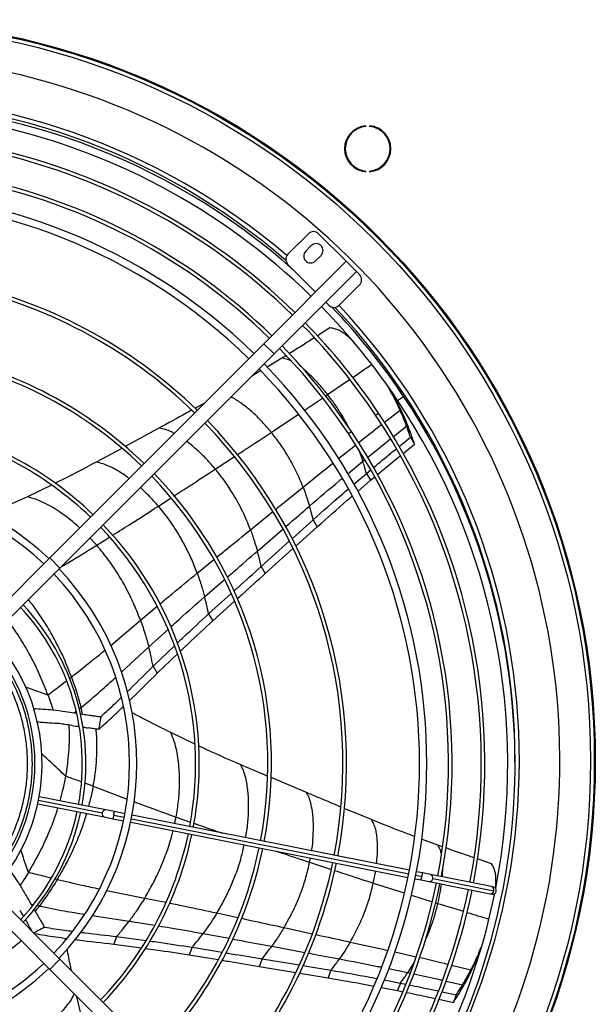
# Model space of a CAD drawing. Units: millimetres. Extents: x 5 to 414, y 3 to 291.
# Drawn here: x 89 to 105, y 234 to 261 of the extents above; entities that cross this region are included whole.
import ezdxf

# ---------------------------------------------------------------- set-up
doc = ezdxf.new("R2010")
doc.units = ezdxf.units.MM

msp = doc.modelspace()

# ---------------------------------------------------------------- linework, layer by layer
at = {"color": 7, "linetype": 'Continuous', "lineweight": 25}
for p, q in [((98.892, 258.35), (98.892, 258.37)), ((98.998, 258.37), (98.998, 258.35)), ((98.892, 257.095), (98.892, 257.115)), ((98.998, 257.115), (98.998, 257.095)), ((96.739, 254.816), (97.305, 255.381)), ((97.587, 255.381), (98.351, 254.618)), ((97.385, 255.052), (97.23, 254.896)), ((97.498, 254.627), (97.654, 254.783)), ((98.351, 254.618), (96.073, 252.339)), ((97.503, 253.769), (96.739, 254.533)), ((98.351, 254.618), (98.634, 254.335)), ((98.634, 254.335), (96.356, 252.056)), ((98.634, 254.335), (98.719, 254.25)), ((98.719, 253.967), (98.153, 253.401)), ((97.87, 253.401), (97.785, 253.486)), ((97.901, 252.778), (97.552, 252.555)), ((96.073, 252.339), (90.149, 246.416)), ((96.073, 252.339), (96.356, 252.056)), ((96.356, 252.056), (90.432, 246.133)), ((96.688, 252.009), (96.57, 251.936)), ((96.57, 251.936), (96.16, 251.691)), ((95.983, 251.585), (95.738, 251.439)), ((99.575, 251.042), (99.558, 251.07)), ((94.429, 250.695), (94.164, 250.548)), ((99.844, 250.495), (99.956, 250.308)), ((93.172, 250.005), (92.235, 249.494)), ((100.018, 250.061), (100.131, 249.872)), ((99.814, 249.496), (100.126, 249.751)), ((99.923, 249.302), (100.241, 249.561)), ((100.126, 249.751), (100.241, 249.561)), ((92.141, 249.443), (91.436, 249.063)), ((98.559, 248.449), (98.91, 248.749)), ((98.91, 248.749), (99.027, 248.847)), ((98.91, 248.749), (99.024, 248.559)), ((98.67, 248.254), (99.024, 248.559)), ((99.024, 248.559), (99.135, 248.65)), ((90.196, 248.427), (89.532, 248.104)), ((96.851, 246.942), (97.436, 247.467)), ((97.436, 247.467), (97.551, 247.275)), ((96.956, 246.741), (97.551, 247.275)), ((95.999, 246.174), (96.775, 246.875)), ((96.113, 245.982), (96.876, 246.669)), ((90.149, 246.416), (87.409, 243.675)), ((90.149, 246.416), (90.432, 246.133)), ((90.432, 246.133), (87.692, 243.392)), ((95.999, 246.174), (96.113, 245.982)), ((94.544, 244.861), (95.167, 245.425)), ((94.659, 244.668), (95.264, 245.216)), ((94.544, 244.861), (94.659, 244.668)), ((93.009, 243.416), (93.6, 243.98)), ((93.123, 243.222), (93.682, 243.756)), ((93.009, 243.416), (93.123, 243.222)), ((92.204, 242.247), (92.154, 242.273)), ((90.838, 242.122), (90.89, 242.115)), ((91.001, 242.098), (91.061, 242.089)), ((94.165, 241.261), (93.498, 241.579)), ((96.174, 240.374), (95.436, 240.689)), ((90.596, 240.367), (90.596, 240.371)), ((97.255, 239.919), (96.271, 240.333)), ((91.698, 239.441), (89.858, 239.807)), ((89.819, 239.611), (91.659, 239.245)), ((99.052, 239.171), (98.297, 239.483)), ((91.659, 239.245), (91.9, 239.197)), ((91.939, 239.393), (91.698, 239.441)), ((91.9, 239.197), (92.193, 239.138)), ((92.232, 239.335), (91.939, 239.393)), ((100.098, 237.77), (92.428, 239.296)), ((92.389, 239.099), (100.059, 237.574)), ((100.883, 238.467), (100.434, 238.635)), ((101.011, 238.422), (100.883, 238.467)), ((102.371, 237.951), (101.981, 238.085)), ((90.432, 235.313), (87.692, 238.053)), ((90.149, 235.03), (87.409, 237.771)), ((100.458, 237.698), (100.294, 237.731)), ((100.685, 237.653), (100.458, 237.698)), ((102.371, 237.318), (100.685, 237.653)), ((100.746, 237.539), (102.432, 237.204)), ((100.255, 237.535), (100.419, 237.502)), ((100.419, 237.502), (100.646, 237.457)), ((100.646, 237.457), (102.332, 237.122)), ((102.423, 237.307), (102.371, 237.318)), ((102.332, 237.122), (102.384, 237.111)), ((89.636, 236.828), (89.662, 236.783)), ((89.717, 236.69), (89.75, 236.633)), ((92.001, 235.937), (91.921, 235.727)), ((92.001, 235.937), (92.815, 235.827)), ((90.585, 235.845), (90.575, 235.893)), ((91.921, 235.727), (92.684, 235.624)), ((94.088, 235.639), (94.009, 235.429)), ((94.088, 235.639), (94.916, 235.504)), ((94.009, 235.429), (94.811, 235.298)), ((102.058, 235.56), (102.066, 235.582)), ((90.432, 235.313), (90.149, 235.03)), ((96.356, 229.389), (90.432, 235.313)), ((96.022, 235.321), (95.943, 235.111)), ((95.943, 235.111), (96.956, 234.944)), ((96.022, 235.321), (97.055, 235.15)), ((97.154, 235.133), (97.929, 235.003)), ((96.073, 229.107), (90.149, 235.03)), ((97.062, 234.926), (97.851, 234.793)), ((97.929, 235.003), (97.851, 234.793)), ((101.797, 235.009), (101.722, 234.805)), ((99.398, 234.737), (99.85, 234.651)), ((99.85, 234.651), (99.773, 234.442)), ((99.85, 234.651), (99.998, 234.62)), ((101.567, 234.602), (101.49, 234.396)), ((91.039, 233.684), (90.901, 234.278)), ((99.316, 234.529), (99.773, 234.442)), ((99.773, 234.442), (99.917, 234.412)), ((101.002, 234.409), (101.392, 234.324)), ((101.392, 234.324), (101.315, 234.116)), ((100.916, 234.203), (101.315, 234.116))]:
    msp.add_line(p, q, dxfattribs=at)
at = {"color": 8, "linetype": 'Continuous', "lineweight": 25}
for p, q in [((97.834, 250.93), (98.444, 251.347)), ((97.777, 250.891), (97.834, 250.93)), ((97.2, 250.501), (97.694, 250.835)), ((99.772, 250.768), (99.939, 250.879)), ((96.279, 249.886), (97.029, 250.386)), ((99.163, 250.361), (99.246, 250.416)), ((99.844, 250.495), (99.407, 250.157)), ((98.409, 249.857), (98.493, 249.913)), ((99.655, 249.771), (100.018, 250.061)), ((98.138, 249.16), (98.611, 249.536)), ((94.729, 248.87), (95.26, 249.217)), ((98.394, 248.742), (98.807, 249.086)), ((98.807, 249.086), (98.864, 249.132)), ((93.155, 247.845), (93.505, 248.073)), ((95.703, 247.189), (96.322, 247.693)), ((95.894, 246.6), (96.598, 247.21)), ((91.451, 246.763), (91.263, 246.964)), ((91.451, 246.763), (91.804, 246.985)), ((94.229, 245.991), (94.689, 246.365)), ((94.435, 245.336), (94.985, 245.814)), ((92.66, 244.688), (93.121, 245.073)), ((91.838, 243.993), (92.66, 244.688)), ((92.89, 243.951), (93.422, 244.434)), ((92.138, 243.254), (92.89, 243.951)), ((90.697, 243.078), (90.751, 243.12)), ((91.016, 242.271), (90.968, 242.231)), ((90.879, 242.157), (90.838, 242.122)), ((91.356, 240.095), (91.123, 240.181)), ((91.356, 240.095), (92.293, 239.742)), ((89.839, 239.708), (91.603, 239.358)), ((91.925, 239.294), (92.213, 239.236)), ((92.409, 239.197), (100.079, 237.672)), ((93.605, 239.061), (93.646, 239.243)), ((93.646, 239.243), (94.041, 239.105)), ((97.338, 237.994), (97.358, 238.111)), ((97.338, 237.994), (97.939, 237.796)), ((100.275, 237.633), (100.444, 237.599)), ((90.301, 237.533), (90.362, 237.518)), ((99.099, 237.416), (99.957, 237.142)), ((91.72, 237.213), (92.779, 237.003)), ((92.779, 237.003), (93.364, 236.884)), ((100.153, 237.08), (100.727, 236.9)), ((89.69, 236.817), (89.636, 236.828)), ((89.863, 236.782), (89.799, 236.795)), ((100.824, 236.87), (100.885, 236.851)), ((100.885, 236.851), (101.591, 236.635)), ((91.325, 236.518), (92.346, 236.364)), ((94.775, 236.589), (95.357, 236.463)), ((92.346, 236.364), (93.053, 236.25)), ((96.631, 236.185), (97.413, 236.014)), ((94.392, 236.02), (95.111, 235.888)), ((96.29, 235.668), (97.204, 235.498)), ((99.692, 235.51), (100.281, 235.374)), ((101.797, 235.009), (101.263, 235.139)), ((99.522, 235.05), (100.05, 234.941)), ((100.05, 234.941), (100.118, 234.926)), ((101.111, 234.706), (101.567, 234.602))]:
    msp.add_line(p, q, dxfattribs=at)
at = {"color": 7, "linetype": 'Continuous', "lineweight": 25}
for radius in [20.5, 20.473, 20.369]:
    msp.add_circle((84.739, 240.803), radius, dxfattribs=at)
for centre, radius, start, end in [((84.739, 240.803), 19.52, 318.9129, 180), ((84.739, 240.803), 18.28, 49.2034, 133.6689), ((84.739, 240.723), 18.28, 48.2743, 133.6922), ((84.739, 240.723), 18.08, 45.6338, 78.5232), ((98.945, 257.733), 0.64, 94.7802, 265.2198), ((98.945, 257.733), 0.62, 94.9342, 265.0658), ((98.945, 257.733), 0.64, 274.7802, 85.2198), ((98.945, 257.733), 0.62, 274.9342, 85.0658), ((84.739, 240.723), 17.347, 45.6606, 78.4197), ((84.739, 240.723), 17.447, 45.6568, 78.4216), ((84.739, 240.723), 16.541, 45.6928, 78.4036), ((84.739, 240.723), 16.441, 45.697, 78.4015), ((84.739, 240.723), 15.84, 45.7235, 134.2765), ((84.739, 240.723), 15.64, 45.7327, 134.2673), ((97.446, 255.24), 0.2, 45, 135), ((97.519, 254.917), 0.19, 315, 135), ((96.88, 254.674), 0.2, 135, 225), ((97.364, 254.762), 0.19, 135, 315), ((98.577, 254.108), 0.2, 315, 45), ((84.739, 240.723), 13.522, 45.8475, 78.3263), ((84.739, 240.723), 13.622, 45.8413, 78.3294), ((84.739, 240.723), 18.08, 33.75, 44.3662), ((98.012, 253.543), 0.2, 225, 315), ((84.739, 240.723), 18.28, 33.75, 43.6923), ((84.739, 240.803), 18.28, 359.8746, 43.321), ((84.739, 240.723), 17.347, 33.75, 44.3394), ((84.739, 240.723), 17.447, 33.75, 44.3432), ((84.739, 240.723), 16.541, 33.75, 44.3072), ((84.739, 240.723), 11.545, 45.9927, 78.2537), ((84.739, 240.723), 16.441, 33.75, 44.303), ((84.739, 240.723), 11.445, 46.0013, 78.2494), ((84.739, 240.723), 15.84, 315.7235, 44.2765), ((84.739, 240.723), 15.64, 315.7327, 44.2673), ((84.739, 240.723), 18.28, 318.2776, 33.75), ((84.739, 240.723), 18.08, 348.9768, 33.75), ((84.739, 240.723), 17.347, 349.0803, 33.75), ((84.739, 240.723), 17.447, 349.0784, 33.75), ((84.739, 240.723), 13.522, 349.1737, 44.1525), ((84.739, 240.723), 13.622, 349.1706, 44.1587), ((84.739, 240.723), 9.447, 46.2131, 78.1435), ((84.739, 240.723), 9.547, 46.2003, 78.1499), ((84.739, 240.723), 16.441, 349.0985, 33.75), ((84.739, 240.723), 16.541, 349.0964, 33.75), ((84.739, 240.723), 11.545, 349.2463, 44.0073), ((84.739, 240.723), 7.82, 46.4655, 133.5345), ((84.739, 240.723), 11.445, 349.2506, 43.9987), ((84.739, 240.723), 7.62, 46.504, 133.496), ((84.739, 240.723), 9.447, 349.3565, 43.7869), ((84.739, 240.723), 9.547, 349.3501, 43.7997), ((84.739, 240.723), 7.82, 316.4655, 43.5345), ((84.739, 240.723), 7.62, 316.504, 43.496), ((84.739, 240.723), 6.312, 349.6577, 43.1844), ((84.739, 240.723), 6.412, 349.6435, 43.2127), ((84.739, 240.723), 5, 317.2924, 42.7076), ((84.739, 240.723), 5.2, 348.8247, 42.7958), ((84.739, 240.723), 5.2, 317.2042, 348.8247), ((84.739, 240.723), 6.312, 316.8156, 347.8423), ((84.739, 240.723), 6.412, 316.7873, 347.8565), ((84.739, 240.723), 9.447, 316.2131, 348.1435), ((84.739, 240.723), 9.547, 316.2003, 348.1499), ((84.739, 240.723), 11.445, 316.0013, 348.2494), ((84.739, 240.723), 11.545, 315.9927, 348.2537), ((84.739, 240.723), 13.522, 315.8475, 348.3263), ((84.739, 240.723), 13.622, 315.8413, 348.3294), ((84.739, 240.723), 16.441, 315.697, 348.4015), ((84.739, 240.723), 16.541, 315.6928, 348.4036), ((102.403, 237.209), 0.1, 348.75, 78.75), ((84.739, 240.723), 17.347, 315.6606, 348.4197), ((84.739, 240.723), 17.447, 315.6568, 348.4216), ((84.739, 240.723), 18.08, 315.6338, 348.5232), ((102.403, 237.209), 0.1, 258.75, 348.75), ((84.739, 240.723), 7.62, 258.75, 313.496), ((84.739, 240.723), 7.82, 258.75, 313.5345)]:
    msp.add_arc(centre, radius, start, end, dxfattribs=at)
at = {"color": 8, "linetype": 'Continuous', "lineweight": 25}
for centre, radius, start, end in [((84.739, 240.803), 18.4, 49.4185, 133.5568), ((84.739, 240.803), 18.4, 319.2029, 43.2044), ((91.69, 239.33), 0.0907, 162.2091, 250.1983), ((91.694, 239.35), 0.0907, 87.3017, 175.2909), ((91.447, 239.363), 0.482, 339.7948, 351.7134), ((91.457, 239.412), 0.482, 345.7866, 357.7052), ((99.966, 237.669), 0.482, 339.7948, 351.7134), ((99.976, 237.718), 0.482, 345.7866, 357.7052), ((100.654, 237.549), 0.0925, 264.7898, 353.7246), ((100.658, 237.565), 0.0925, 343.7754, 72.7102), ((102.343, 237.229), 0.0925, 343.7754, 72.7102), ((102.34, 237.214), 0.0925, 264.7898, 353.7246)]:
    msp.add_arc(centre, radius, start, end, dxfattribs=at)
at = {"color": 7, "linetype": 'Continuous', "lineweight": 25}
for centre, major_axis, ratio, start_param, end_param in [((84.101, 238.929), (0.873, 8.162), 0.797703, 5.264377, 5.265072), ((77.731, 241.503), (13.331, -3.309), 0.757212, 0.372021, 0.389147), ((90.219, 241.911), (2.783, -0.424), 0.018582, 4.912412, 4.987841), ((90.219, 241.911), (2.783, -0.424), 0.018582, 5.026772, 5.081483), ((82.932, 240.106), (6.933, 4.403), 0.79787, 5.265312, 5.266007), ((80.978, 246.688), (-5.727, 12.485), 0.757212, 3.513614, 3.53074), ((89.085, 237.18), (-1.404, 2.44), 0.018582, 1.770821, 1.84625), ((89.085, 237.18), (-1.404, 2.44), 0.018582, 1.88518, 1.939891)]:
    msp.add_ellipse(centre, major_axis=major_axis, ratio=ratio, start_param=start_param, end_param=end_param, dxfattribs=at)
for points, knots in [([(98.531, 252.413), (98.525, 252.419), (98.493, 252.452), (98.429, 252.507), (98.341, 252.582), (98.248, 252.652), (98.146, 252.714), (98.029, 252.756), (97.944, 252.771), (97.901, 252.778)], [0, 0, 0, 0, 0.034393, 0.195362, 0.35634, 0.517313, 0.678253, 0.83891, 1, 1, 1, 1]), ([(97.469, 252.502), (97.365, 252.435), (97.136, 252.288), (96.905, 252.144), (96.778, 252.066)], [0, 0, 0, 0, 0.451472, 1, 1, 1, 1]), ([(99.844, 250.495), (99.786, 250.621), (99.69, 250.831), (99.573, 251.034), (99.526, 251.116)], [0, 0, 0, 0, 0.598505, 1, 1, 1, 1]), ([(99.956, 250.308), (99.898, 250.435), (99.782, 250.685), (99.643, 250.925), (99.574, 251.043)], [0, 0, 0, 0, 0.5072752, 1, 1, 1, 1]), ([(94.078, 250.501), (94.027, 250.472), (93.726, 250.305), (93.423, 250.141), (93.172, 250.005)], [0, 0, 0, 0, 0.170439, 1, 1, 1, 1]), ([(100.018, 250.061), (99.987, 250.142), (99.932, 250.288), (99.871, 250.431), (99.844, 250.495)], [0, 0, 0, 0, 0.560012, 1, 1, 1, 1]), ([(100.131, 249.872), (100.1, 249.954), (100.045, 250.1), (99.983, 250.245), (99.956, 250.308)], [0, 0, 0, 0, 0.560007, 1, 1, 1, 1]), ([(97.157, 248.371), (97.094, 248.522), (96.968, 248.823), (96.748, 249.224), (96.521, 249.58), (96.359, 249.784), (96.279, 249.886)], [0, 0, 0, 0, 0.2822192, 0.5629209, 0.7821669, 1, 1, 1, 1]), ([(100.126, 249.751), (100.107, 249.809), (100.072, 249.913), (100.034, 250.015), (100.018, 250.061)], [0, 0, 0, 0, 0.559994, 1, 1, 1, 1]), ([(100.241, 249.561), (100.221, 249.619), (100.186, 249.724), (100.148, 249.827), (100.131, 249.872)], [0, 0, 0, 0, 0.559988, 1, 1, 1, 1]), ([(99.107, 248.913), (99.267, 249.047), (99.476, 249.222), (99.688, 249.394), (99.737, 249.434)], [0, 0, 0, 0, 0.764657, 1, 1, 1, 1]), ([(91.436, 249.063), (91.084, 248.876), (90.708, 248.675), (90.324, 248.489), (90.299, 248.476)], [0, 0, 0, 0, 0.9334, 1, 1, 1, 1]), ([(98.91, 248.749), (98.892, 248.812), (98.86, 248.925), (98.823, 249.037), (98.807, 249.086)], [0, 0, 0, 0, 0.5601233, 1, 1, 1, 1]), ([(99.214, 248.716), (99.376, 248.852), (99.585, 249.027), (99.798, 249.2), (99.845, 249.239)], [0, 0, 0, 0, 0.775845, 1, 1, 1, 1]), ([(95.703, 247.189), (95.634, 247.358), (95.497, 247.694), (95.254, 248.14), (95, 248.534), (94.819, 248.758), (94.729, 248.87)], [0, 0, 0, 0, 0.283047, 0.5640159, 0.7829813, 1, 1, 1, 1]), ([(97.157, 248.371), (97.193, 248.274), (97.257, 248.1), (97.311, 247.924), (97.335, 247.846)], [0, 0, 0, 0, 0.559505, 1, 1, 1, 1]), ([(97.436, 247.467), (97.708, 247.709), (98.029, 247.996), (98.358, 248.277), (98.409, 248.321)], [0, 0, 0, 0, 0.844239, 1, 1, 1, 1]), ([(89.532, 248.104), (89.312, 248.003), (88.948, 247.835), (88.58, 247.675), (88.434, 247.611)], [0, 0, 0, 0, 0.602444, 1, 1, 1, 1]), ([(97.551, 247.275), (97.823, 247.518), (98.141, 247.801), (98.466, 248.08), (98.514, 248.12)], [0, 0, 0, 0, 0.85371, 1, 1, 1, 1]), ([(94.229, 245.991), (94.18, 246.116), (94.083, 246.366), (93.908, 246.729), (93.7, 247.101), (93.456, 247.477), (93.255, 247.723), (93.155, 247.845)], [0, 0, 0, 0, 0.189406, 0.377771, 0.564925, 0.78365, 1, 1, 1, 1]), ([(97.436, 247.467), (97.419, 247.538), (97.388, 247.665), (97.351, 247.791), (97.335, 247.846)], [0, 0, 0, 0, 0.560258, 1, 1, 1, 1]), ([(95.703, 247.189), (95.742, 247.081), (95.812, 246.886), (95.869, 246.688), (95.894, 246.6)], [0, 0, 0, 0, 0.559325, 1, 1, 1, 1]), ([(92.66, 244.688), (92.606, 244.829), (92.496, 245.11), (92.299, 245.517), (92.066, 245.933), (91.79, 246.353), (91.563, 246.627), (91.451, 246.763)], [0, 0, 0, 0, 0.189741, 0.378326, 0.565553, 0.784126, 1, 1, 1, 1]), ([(95.999, 246.174), (95.981, 246.254), (95.949, 246.397), (95.911, 246.538), (95.894, 246.6)], [0, 0, 0, 0, 0.560354, 1, 1, 1, 1]), ([(94.229, 245.991), (94.272, 245.87), (94.348, 245.654), (94.408, 245.433), (94.435, 245.336)], [0, 0, 0, 0, 0.559176, 1, 1, 1, 1]), ([(95.245, 245.496), (95.283, 245.53), (95.533, 245.757), (95.784, 245.982), (95.999, 246.174)], [0, 0, 0, 0, 0.14892, 1, 1, 1, 1]), ([(95.342, 245.287), (95.385, 245.326), (95.641, 245.558), (95.899, 245.79), (96.113, 245.982)], [0, 0, 0, 0, 0.169318, 1, 1, 1, 1]), ([(94.544, 244.861), (94.526, 244.95), (94.493, 245.11), (94.453, 245.267), (94.435, 245.336)], [0, 0, 0, 0, 0.560435, 1, 1, 1, 1]), ([(90.1, 242.62), (90.033, 242.795), (89.898, 243.142), (89.657, 243.638), (89.409, 244.074), (89.185, 244.422), (89.044, 244.61), (88.986, 244.687)], [0, 0, 0, 0, 0.240558, 0.476233, 0.704841, 0.878576, 1, 1, 1, 1]), ([(92.66, 244.688), (92.708, 244.552), (92.793, 244.309), (92.86, 244.061), (92.89, 243.951)], [0, 0, 0, 0, 0.559096, 1, 1, 1, 1]), ([(93.679, 244.056), (93.74, 244.114), (94.023, 244.386), (94.314, 244.652), (94.544, 244.861)], [0, 0, 0, 0, 0.213554, 1, 1, 1, 1]), ([(93.76, 243.831), (93.831, 243.899), (94.126, 244.182), (94.429, 244.458), (94.659, 244.668)], [0, 0, 0, 0, 0.243308, 1, 1, 1, 1]), ([(88.361, 237.384), (88.389, 237.413), (88.531, 237.557), (88.751, 237.848), (89.016, 238.254), (89.237, 238.685), (89.415, 239.136), (89.548, 239.602), (89.635, 240.078), (89.675, 240.561), (89.667, 241.046), (89.611, 241.527), (89.509, 242.001), (89.361, 242.462), (89.168, 242.907), (88.932, 243.33), (88.666, 243.72), (88.461, 243.952), (88.363, 244.063)], [0, 0, 0, 0, 0.016681, 0.082589, 0.148496, 0.214403, 0.28031, 0.346217, 0.412124, 0.478032, 0.543939, 0.609846, 0.675753, 0.74166, 0.807567, 0.873475, 0.939382, 1, 1, 1, 1]), ([(93.009, 243.416), (92.989, 243.516), (92.954, 243.696), (92.909, 243.873), (92.89, 243.951)], [0, 0, 0, 0, 0.560468, 1, 1, 1, 1]), ([(92.297, 242.714), (92.325, 242.741), (92.565, 242.973), (92.801, 243.208), (93.009, 243.416)], [0, 0, 0, 0, 0.115276, 1, 1, 1, 1]), ([(90.751, 243.12), (90.805, 242.965), (90.904, 242.685), (90.981, 242.398), (91.016, 242.271)], [0, 0, 0, 0, 0.55506, 1, 1, 1, 1]), ([(92.357, 242.468), (92.379, 242.489), (92.637, 242.737), (92.891, 242.99), (93.123, 243.222)], [0, 0, 0, 0, 0.083333, 1, 1, 1, 1]), ([(90.102, 242.615), (90.129, 242.541), (90.177, 242.407), (90.219, 242.272), (90.238, 242.213)], [0, 0, 0, 0, 0.5599977, 1, 1, 1, 1]), ([(91.561, 242.017), (91.701, 242.145), (91.893, 242.321), (92.078, 242.502), (92.129, 242.552)], [0, 0, 0, 0, 0.724599, 1, 1, 1, 1]), ([(89.707, 242.248), (89.791, 242.242), (89.968, 242.228), (90.145, 242.218), (90.238, 242.213)], [0, 0, 0, 0, 0.474689, 1, 1, 1, 1]), ([(90.238, 242.213), (90.352, 242.196), (90.552, 242.165), (90.751, 242.135), (90.838, 242.122)], [0, 0, 0, 0, 0.568537, 1, 1, 1, 1]), ([(91.504, 241.669), (91.661, 241.81), (91.894, 242.02), (92.117, 242.237), (92.191, 242.308)], [0, 0, 0, 0, 0.671178, 1, 1, 1, 1]), ([(91.061, 242.089), (91.12, 242.081), (91.217, 242.066), (91.349, 242.047), (91.456, 242.032), (91.527, 242.022), (91.561, 242.017)], [0, 0, 0, 0, 0.357003, 0.578393, 0.792614, 1, 1, 1, 1]), ([(91.561, 242.017), (91.551, 241.952), (91.532, 241.836), (91.513, 241.72), (91.504, 241.669)], [0, 0, 0, 0, 0.556296, 1, 1, 1, 1]), ([(93.498, 241.579), (93.282, 241.688), (92.923, 241.869), (92.568, 242.056), (92.426, 242.131)], [0, 0, 0, 0, 0.60109, 1, 1, 1, 1]), ([(89.926, 241.859), (89.9, 241.861), (89.86, 241.864), (89.819, 241.867), (89.804, 241.869)], [0, 0, 0, 0, 0.634694, 1, 1, 1, 1]), ([(90.423, 241.827), (90.33, 241.832), (90.165, 241.842), (89.999, 241.854), (89.926, 241.859)], [0, 0, 0, 0, 0.560243, 1, 1, 1, 1]), ([(90.764, 241.776), (90.701, 241.786), (90.587, 241.803), (90.473, 241.82), (90.423, 241.827)], [0, 0, 0, 0, 0.557251, 1, 1, 1, 1]), ([(90.596, 240.371), (90.617, 240.499), (90.658, 240.75), (90.69, 241.123), (90.703, 241.466), (90.693, 241.687), (90.689, 241.787)], [0, 0, 0, 0, 0.279538, 0.543336, 0.791525, 1, 1, 1, 1]), ([(91.504, 241.669), (91.472, 241.673), (91.42, 241.681), (91.345, 241.691), (91.281, 241.701), (91.237, 241.707), (91.216, 241.71)], [0, 0, 0, 0, 0.330297, 0.549244, 0.772445, 1, 1, 1, 1]), ([(93.646, 239.243), (93.67, 239.388), (93.718, 239.677), (93.746, 240.119), (93.738, 240.502), (93.706, 240.822), (93.665, 241.078), (93.603, 241.332), (93.533, 241.497), (93.498, 241.579)], [0, 0, 0, 0, 0.194383, 0.385768, 0.573645, 0.682526, 0.789924, 0.895888, 1, 1, 1, 1]), ([(95.436, 240.689), (95.069, 240.847), (94.678, 241.016), (94.293, 241.2), (94.268, 241.212)], [0, 0, 0, 0, 0.933998, 1, 1, 1, 1]), ([(90.437, 239.692), (90.465, 239.791), (90.527, 240.013), (90.571, 240.241), (90.596, 240.367)], [0, 0, 0, 0, 0.449403, 1, 1, 1, 1]), ([(98.205, 239.521), (98.152, 239.543), (97.834, 239.674), (97.517, 239.808), (97.255, 239.919)], [0, 0, 0, 0, 0.169247, 1, 1, 1, 1]), ([(89.566, 237.715), (89.661, 237.878), (89.849, 238.201), (90.087, 238.702), (90.263, 239.134), (90.349, 239.403), (90.379, 239.499)], [0, 0, 0, 0, 0.289472, 0.573003, 0.848054, 1, 1, 1, 1]), ([(100.242, 238.707), (100.113, 238.755), (99.713, 238.904), (99.319, 239.063), (99.052, 239.171)], [0, 0, 0, 0, 0.324518, 1, 1, 1, 1]), ([(101.889, 238.116), (101.771, 238.156), (101.51, 238.244), (101.25, 238.337), (101.108, 238.388)], [0, 0, 0, 0, 0.4504713, 1, 1, 1, 1]), ([(96.631, 236.185), (96.72, 236.344), (96.898, 236.661), (97.095, 237.129), (97.244, 237.573), (97.307, 237.854), (97.338, 237.994)], [0, 0, 0, 0, 0.283047, 0.564016, 0.782981, 1, 1, 1, 1]), ([(102.482, 237.269), (102.485, 237.303), (102.49, 237.374), (102.492, 237.485), (102.489, 237.602), (102.474, 237.72), (102.433, 237.838), (102.392, 237.914), (102.371, 237.951)], [0, 0, 0, 0, 0.149712, 0.319823, 0.489929, 0.659999, 0.829771, 1, 1, 1, 1]), ([(89.027, 237.794), (89.076, 237.723), (89.176, 237.575), (89.279, 237.429), (89.333, 237.353)], [0, 0, 0, 0, 0.47849, 1, 1, 1, 1]), ([(89.563, 237.711), (89.521, 237.643), (89.447, 237.523), (89.368, 237.405), (89.333, 237.353)], [0, 0, 0, 0, 0.559997, 1, 1, 1, 1]), ([(89.333, 237.353), (89.391, 237.254), (89.491, 237.079), (89.593, 236.904), (89.636, 236.828)], [0, 0, 0, 0, 0.568537, 1, 1, 1, 1]), ([(90.362, 237.518), (90.275, 237.379), (90.118, 237.127), (89.942, 236.888), (89.863, 236.782)], [0, 0, 0, 0, 0.55506, 1, 1, 1, 1]), ([(98.462, 235.785), (98.54, 235.929), (98.697, 236.215), (98.874, 236.637), (99.01, 237.036), (99.069, 237.29), (99.099, 237.416)], [0, 0, 0, 0, 0.282219, 0.562921, 0.782167, 1, 1, 1, 1]), ([(92.779, 237.003), (92.702, 236.881), (92.565, 236.663), (92.413, 236.456), (92.346, 236.364)], [0, 0, 0, 0, 0.559096, 1, 1, 1, 1]), ([(89.75, 236.633), (89.78, 236.581), (89.829, 236.497), (89.897, 236.382), (89.951, 236.288), (89.987, 236.227), (90.005, 236.197)], [0, 0, 0, 0, 0.357003, 0.578393, 0.792614, 1, 1, 1, 1]), ([(94.775, 236.589), (94.708, 236.481), (94.586, 236.287), (94.451, 236.102), (94.392, 236.02)], [0, 0, 0, 0, 0.559176, 1, 1, 1, 1]), ([(89.664, 236.081), (89.658, 236.09), (89.643, 236.117), (89.616, 236.163), (89.583, 236.219), (89.561, 236.257), (89.55, 236.276)], [0, 0, 0, 0, 0.132682, 0.416235, 0.705298, 1, 1, 1, 1]), ([(90.005, 236.197), (89.948, 236.164), (89.851, 236.11), (89.753, 236.055), (89.712, 236.033)], [0, 0, 0, 0, 0.585034, 1, 1, 1, 1]), ([(90.005, 236.197), (90.192, 236.167), (90.452, 236.127), (90.711, 236.094), (90.785, 236.085)], [0, 0, 0, 0, 0.717835, 1, 1, 1, 1]), ([(92.001, 235.937), (92.068, 236.015), (92.186, 236.155), (92.297, 236.301), (92.346, 236.364)], [0, 0, 0, 0, 0.5604682, 1, 1, 1, 1]), ([(96.631, 236.185), (96.571, 236.086), (96.462, 235.91), (96.343, 235.742), (96.29, 235.668)], [0, 0, 0, 0, 0.559325, 1, 1, 1, 1]), ([(89.725, 236.02), (89.924, 235.987), (90.222, 235.938), (90.52, 235.9), (90.619, 235.887)], [0, 0, 0, 0, 0.665552, 1, 1, 1, 1]), ([(91.006, 236.057), (91.045, 236.052), (91.377, 236.009), (91.709, 235.971), (92.001, 235.937)], [0, 0, 0, 0, 0.118336, 1, 1, 1, 1]), ([(94.088, 235.639), (94.147, 235.709), (94.251, 235.833), (94.349, 235.963), (94.392, 236.02)], [0, 0, 0, 0, 0.560435, 1, 1, 1, 1]), ([(90.855, 235.856), (90.884, 235.852), (91.24, 235.805), (91.595, 235.764), (91.921, 235.727)], [0, 0, 0, 0, 0.082681, 1, 1, 1, 1]), ([(92.926, 235.812), (93.007, 235.801), (93.394, 235.75), (93.782, 235.688), (94.088, 235.639)], [0, 0, 0, 0, 0.209813, 1, 1, 1, 1]), ([(96.022, 235.321), (96.074, 235.384), (96.166, 235.498), (96.252, 235.616), (96.29, 235.668)], [0, 0, 0, 0, 0.5603545, 1, 1, 1, 1]), ([(98.462, 235.785), (98.408, 235.696), (98.313, 235.538), (98.208, 235.385), (98.162, 235.318)], [0, 0, 0, 0, 0.559505, 1, 1, 1, 1]), ([(101.797, 235.009), (101.86, 235.132), (101.964, 235.338), (102.049, 235.555), (102.083, 235.641)], [0, 0, 0, 0, 0.601635, 1, 1, 1, 1]), ([(90.75, 234.995), (90.741, 235.037), (90.7, 235.236), (90.663, 235.435), (90.633, 235.593)], [0, 0, 0, 0, 0.209399, 1, 1, 1, 1]), ([(92.794, 235.609), (92.892, 235.596), (93.297, 235.542), (93.702, 235.478), (94.009, 235.429)], [0, 0, 0, 0, 0.24341, 1, 1, 1, 1]), ([(95.021, 235.487), (95.071, 235.479), (95.405, 235.424), (95.739, 235.368), (96.022, 235.321)], [0, 0, 0, 0, 0.150137, 1, 1, 1, 1]), ([(101.722, 234.805), (101.784, 234.93), (101.908, 235.175), (102.008, 235.434), (102.058, 235.562)], [0, 0, 0, 0, 0.507275, 1, 1, 1, 1]), ([(94.919, 235.28), (94.976, 235.271), (95.318, 235.216), (95.66, 235.158), (95.943, 235.111)], [0, 0, 0, 0, 0.169232, 1, 1, 1, 1]), ([(97.929, 235.003), (97.974, 235.061), (98.054, 235.164), (98.129, 235.271), (98.162, 235.318)], [0, 0, 0, 0, 0.560258, 1, 1, 1, 1]), ([(97.929, 235.003), (98.288, 234.942), (98.713, 234.869), (99.137, 234.787), (99.204, 234.774)], [0, 0, 0, 0, 0.844285, 1, 1, 1, 1]), ([(99.85, 234.651), (99.889, 234.704), (99.957, 234.799), (100.022, 234.898), (100.05, 234.941)], [0, 0, 0, 0, 0.560123, 1, 1, 1, 1]), ([(101.567, 234.602), (101.611, 234.677), (101.691, 234.811), (101.765, 234.948), (101.797, 235.009)], [0, 0, 0, 0, 0.560012, 1, 1, 1, 1]), ([(97.851, 234.793), (98.21, 234.732), (98.63, 234.661), (99.05, 234.58), (99.112, 234.568)], [0, 0, 0, 0, 0.853684, 1, 1, 1, 1]), ([(100.097, 234.599), (100.303, 234.558), (100.571, 234.503), (100.84, 234.444), (100.902, 234.431)], [0, 0, 0, 0, 0.765769, 1, 1, 1, 1]), ([(101.392, 234.324), (101.425, 234.375), (101.485, 234.467), (101.542, 234.561), (101.567, 234.602)], [0, 0, 0, 0, 0.559994, 1, 1, 1, 1]), ([(101.49, 234.396), (101.535, 234.471), (101.615, 234.606), (101.689, 234.744), (101.722, 234.805)], [0, 0, 0, 0, 0.560007, 1, 1, 1, 1]), ([(100.015, 234.392), (100.222, 234.35), (100.491, 234.295), (100.759, 234.237), (100.82, 234.224)], [0, 0, 0, 0, 0.772541, 1, 1, 1, 1]), ([(101.315, 234.116), (101.348, 234.168), (101.408, 234.26), (101.465, 234.354), (101.49, 234.396)], [0, 0, 0, 0, 0.559988, 1, 1, 1, 1])]:
    msp.add_open_spline(points, degree=3, knots=knots, dxfattribs=at)
at = {"color": 8, "linetype": 'Continuous', "lineweight": 25}
for points, knots in [([(96.834, 251.86), (96.799, 251.876), (96.718, 251.913), (96.623, 251.928), (96.57, 251.936)], [0, 0, 0, 0, 0.432433, 1, 1, 1, 1]), ([(98.53, 251.406), (98.531, 251.407), (98.705, 251.526), (98.878, 251.645), (99.051, 251.765)], [0, 0, 0, 0, 0.002988, 1, 1, 1, 1]), ([(97.834, 250.93), (97.772, 251.008), (97.649, 251.164), (97.444, 251.384), (97.276, 251.547), (97.172, 251.631), (97.147, 251.651)], [0, 0, 0, 0, 0.303547, 0.605874, 0.906807, 1, 1, 1, 1]), ([(98.436, 249.989), (98.372, 250.11), (98.253, 250.335), (98.051, 250.649), (97.906, 250.836), (97.834, 250.93)], [0, 0, 0, 0, 0.371951, 0.686481, 1, 1, 1, 1]), ([(96.279, 249.886), (96.209, 249.97), (96.071, 250.137), (95.841, 250.371), (95.636, 250.551), (95.465, 250.681), (95.335, 250.769), (95.235, 250.833), (95.172, 250.857), (95.161, 250.861)], [0, 0, 0, 0, 0.224552, 0.447303, 0.667986, 0.771271, 0.874053, 0.976443, 1, 1, 1, 1]), ([(99.329, 250.096), (99.274, 250.054), (99.061, 249.889), (98.849, 249.723), (98.691, 249.599)], [0, 0, 0, 0, 0.254865, 1, 1, 1, 1]), ([(93.59, 249.857), (93.565, 249.871), (93.49, 249.913), (93.352, 249.967), (93.232, 249.992), (93.172, 250.005)], [0, 0, 0, 0, 0.2003633, 0.6018634, 1, 1, 1, 1]), ([(95.338, 249.268), (95.425, 249.325), (95.739, 249.53), (96.052, 249.736), (96.279, 249.886)], [0, 0, 0, 0, 0.275115, 1, 1, 1, 1]), ([(94.729, 248.87), (94.651, 248.961), (94.496, 249.143), (94.235, 249.394), (94.045, 249.556), (93.94, 249.631), (93.934, 249.635)], [0, 0, 0, 0, 0.331118, 0.658572, 0.981792, 1, 1, 1, 1]), ([(98.94, 249.194), (99.121, 249.341), (99.331, 249.513), (99.543, 249.682), (99.574, 249.706)], [0, 0, 0, 0, 0.857508, 1, 1, 1, 1]), ([(98.695, 249.402), (98.709, 249.366), (98.749, 249.262), (98.784, 249.156), (98.807, 249.086)], [0, 0, 0, 0, 0.343639, 1, 1, 1, 1]), ([(92.343, 248.61), (92.324, 248.625), (92.257, 248.679), (92.132, 248.76), (91.973, 248.858), (91.805, 248.946), (91.628, 249.018), (91.5, 249.048), (91.436, 249.063)], [0, 0, 0, 0, 0.074468, 0.262911, 0.449648, 0.634807, 0.818499, 1, 1, 1, 1]), ([(97.157, 248.371), (97.431, 248.594), (97.705, 248.816), (97.983, 249.037), (97.983, 249.037)], [0, 0, 0, 0, 0.998342, 1, 1, 1, 1]), ([(93.591, 248.129), (93.74, 248.225), (94.119, 248.472), (94.498, 248.719), (94.729, 248.87)], [0, 0, 0, 0, 0.390795, 1, 1, 1, 1]), ([(97.335, 247.846), (97.607, 248.08), (97.906, 248.336), (98.209, 248.589), (98.237, 248.611)], [0, 0, 0, 0, 0.91061, 1, 1, 1, 1]), ([(93.155, 247.845), (93.068, 247.945), (92.912, 248.123), (92.734, 248.284), (92.655, 248.356)], [0, 0, 0, 0, 0.5583957, 1, 1, 1, 1]), ([(96.398, 247.754), (96.437, 247.787), (96.69, 247.992), (96.943, 248.198), (97.157, 248.371)], [0, 0, 0, 0, 0.156529, 1, 1, 1, 1]), ([(90.977, 247.243), (90.925, 247.291), (90.768, 247.437), (90.524, 247.619), (90.254, 247.795), (90.027, 247.922), (89.79, 248.032), (89.617, 248.08), (89.532, 248.104)], [0, 0, 0, 0, 0.129162, 0.395528, 0.549896, 0.702161, 0.852393, 1, 1, 1, 1]), ([(91.889, 247.039), (92.062, 247.147), (92.485, 247.412), (92.905, 247.684), (93.155, 247.845)], [0, 0, 0, 0, 0.4060475, 1, 1, 1, 1]), ([(96.676, 247.277), (96.684, 247.284), (96.903, 247.474), (97.123, 247.663), (97.335, 247.846)], [0, 0, 0, 0, 0.036894, 1, 1, 1, 1]), ([(94.767, 246.429), (94.862, 246.507), (95.174, 246.761), (95.486, 247.014), (95.703, 247.189)], [0, 0, 0, 0, 0.306497, 1, 1, 1, 1]), ([(90.46, 246.161), (90.485, 246.176), (90.817, 246.374), (91.146, 246.576), (91.451, 246.763)], [0, 0, 0, 0, 0.075365, 1, 1, 1, 1]), ([(95.062, 245.881), (95.125, 245.935), (95.401, 246.176), (95.679, 246.415), (95.894, 246.6)], [0, 0, 0, 0, 0.2276722, 1, 1, 1, 1]), ([(93.198, 245.138), (93.31, 245.232), (93.651, 245.518), (93.997, 245.801), (94.229, 245.991)], [0, 0, 0, 0, 0.327779, 1, 1, 1, 1]), ([(90.751, 243.12), (90.685, 243.289), (90.554, 243.625), (90.318, 244.106), (90.077, 244.529), (89.836, 244.894), (89.67, 245.126), (89.572, 245.243), (89.559, 245.26)], [0, 0, 0, 0, 0.223442, 0.442805, 0.655711, 0.817491, 0.974618, 1, 1, 1, 1]), ([(93.499, 244.504), (93.582, 244.58), (93.89, 244.86), (94.205, 245.135), (94.435, 245.336)], [0, 0, 0, 0, 0.269531, 1, 1, 1, 1]), ([(88.268, 237.477), (88.295, 237.505), (88.432, 237.644), (88.645, 237.926), (88.903, 238.321), (89.118, 238.741), (89.291, 239.18), (89.42, 239.634), (89.505, 240.098), (89.543, 240.568), (89.535, 241.04), (89.481, 241.509), (89.381, 241.97), (89.236, 242.419), (89.048, 242.852), (88.818, 243.263), (88.561, 243.64), (88.363, 243.864), (88.269, 243.97)], [0, 0, 0, 0, 0.016113, 0.082145, 0.148177, 0.214209, 0.28024, 0.346272, 0.412304, 0.478336, 0.544368, 0.610399, 0.676431, 0.742463, 0.808495, 0.874527, 0.940559, 1, 1, 1, 1]), ([(90.751, 243.12), (90.934, 243.263), (91.246, 243.506), (91.55, 243.757), (91.676, 243.86)], [0, 0, 0, 0, 0.5876717, 1, 1, 1, 1]), ([(90.1, 242.62), (90.223, 242.713), (90.396, 242.845), (90.568, 242.978), (90.619, 243.018)], [0, 0, 0, 0, 0.703807, 1, 1, 1, 1]), ([(91.016, 242.271), (91.197, 242.423), (91.522, 242.696), (91.834, 242.979), (91.972, 243.103)], [0, 0, 0, 0, 0.558814, 1, 1, 1, 1]), ([(90.102, 242.615), (89.965, 242.664), (89.761, 242.737), (89.554, 242.809), (89.486, 242.833)], [0, 0, 0, 0, 0.671197, 1, 1, 1, 1]), ([(91.356, 240.095), (91.377, 240.225), (91.418, 240.476), (91.45, 240.849), (91.459, 241.205), (91.453, 241.479), (91.437, 241.635), (91.432, 241.679)], [0, 0, 0, 0, 0.251782, 0.489211, 0.71205, 0.91958, 1, 1, 1, 1]), ([(90.596, 240.367), (90.454, 240.503), (90.234, 240.713), (90.008, 240.922), (89.927, 240.996)], [0, 0, 0, 0, 0.644398, 1, 1, 1, 1]), ([(95.568, 238.671), (95.586, 238.773), (95.626, 239.003), (95.654, 239.37), (95.653, 239.698), (95.633, 239.956), (95.609, 240.142), (95.574, 240.327), (95.52, 240.51), (95.463, 240.63), (95.436, 240.689)], [0, 0, 0, 0, 0.157875, 0.356802, 0.552572, 0.643671, 0.733944, 0.823456, 0.912257, 1, 1, 1, 1]), ([(91.027, 240.215), (90.995, 240.227), (90.908, 240.259), (90.764, 240.311), (90.652, 240.351), (90.596, 240.371)], [0, 0, 0, 0, 0.223159, 0.611341, 1, 1, 1, 1]), ([(91.228, 239.534), (91.246, 239.6), (91.297, 239.784), (91.333, 239.973), (91.356, 240.095)], [0, 0, 0, 0, 0.356115, 1, 1, 1, 1]), ([(97.393, 238.308), (97.395, 238.322), (97.419, 238.453), (97.439, 238.707), (97.447, 239.006), (97.434, 239.242), (97.416, 239.413), (97.387, 239.584), (97.337, 239.754), (97.282, 239.864), (97.255, 239.919)], [0, 0, 0, 0, 0.027277, 0.255638, 0.481047, 0.586212, 0.690629, 0.7944, 0.897632, 1, 1, 1, 1]), ([(92.481, 239.671), (92.534, 239.651), (92.921, 239.505), (93.31, 239.364), (93.646, 239.243)], [0, 0, 0, 0, 0.1368452, 1, 1, 1, 1]), ([(90.362, 237.518), (90.454, 237.677), (90.636, 237.991), (90.866, 238.479), (91.046, 238.928), (91.137, 239.219), (91.176, 239.341)], [0, 0, 0, 0, 0.276125, 0.547153, 0.810021, 1, 1, 1, 1]), ([(94.137, 239.071), (94.328, 239.004), (94.59, 238.912), (94.854, 238.823), (94.925, 238.799)], [0, 0, 0, 0, 0.728308, 1, 1, 1, 1]), ([(99.187, 237.951), (99.192, 237.988), (99.211, 238.133), (99.217, 238.333), (99.213, 238.548), (99.201, 238.705), (99.178, 238.862), (99.133, 239.02), (99.079, 239.121), (99.052, 239.171)], [0, 0, 0, 0, 0.094757, 0.367291, 0.494842, 0.621773, 0.748219, 0.874348, 1, 1, 1, 1]), ([(92.779, 237.003), (92.855, 237.134), (93.006, 237.395), (93.202, 237.802), (93.38, 238.245), (93.502, 238.599), (93.55, 238.82), (93.56, 238.866)], [0, 0, 0, 0, 0.225277, 0.449181, 0.671472, 0.93098, 1, 1, 1, 1]), ([(94.775, 236.589), (94.843, 236.706), (94.978, 236.938), (95.152, 237.301), (95.313, 237.695), (95.444, 238.085), (95.503, 238.358), (95.529, 238.475)], [0, 0, 0, 0, 0.199832, 0.398567, 0.596025, 0.826791, 1, 1, 1, 1]), ([(100.984, 238.226), (100.975, 238.259), (100.955, 238.341), (100.91, 238.42), (100.883, 238.467)], [0, 0, 0, 0, 0.402302, 1, 1, 1, 1]), ([(89.563, 237.711), (89.516, 237.848), (89.446, 238.053), (89.372, 238.26), (89.348, 238.329)], [0, 0, 0, 0, 0.6705501, 1, 1, 1, 1]), ([(96.424, 238.297), (96.467, 238.282), (96.772, 238.181), (97.076, 238.081), (97.338, 237.994)], [0, 0, 0, 0, 0.140591, 1, 1, 1, 1]), ([(89.566, 237.715), (89.714, 237.678), (89.925, 237.624), (90.136, 237.573), (90.198, 237.558)], [0, 0, 0, 0, 0.706038, 1, 1, 1, 1]), ([(98.029, 237.766), (98.127, 237.734), (98.483, 237.616), (98.84, 237.5), (99.099, 237.416)], [0, 0, 0, 0, 0.2751044, 1, 1, 1, 1]), ([(99.099, 237.416), (99.123, 237.522), (99.148, 237.633), (99.162, 237.747), (99.163, 237.752)], [0, 0, 0, 0, 0.957731, 1, 1, 1, 1]), ([(101.006, 237.589), (101.011, 237.64), (101.019, 237.712), (101.019, 237.785), (101.019, 237.806)], [0, 0, 0, 0, 0.714802, 1, 1, 1, 1]), ([(90.362, 237.518), (90.588, 237.464), (90.974, 237.371), (91.361, 237.29), (91.522, 237.256)], [0, 0, 0, 0, 0.585445, 1, 1, 1, 1]), ([(100.885, 236.851), (100.907, 236.948), (100.949, 237.125), (100.974, 237.307), (100.986, 237.389)], [0, 0, 0, 0, 0.548587, 1, 1, 1, 1]), ([(89.863, 236.782), (90.096, 236.735), (90.512, 236.651), (90.929, 236.583), (91.113, 236.553)], [0, 0, 0, 0, 0.557554, 1, 1, 1, 1]), ([(93.464, 236.864), (93.608, 236.835), (94.045, 236.747), (94.482, 236.653), (94.775, 236.589)], [0, 0, 0, 0, 0.328272, 1, 1, 1, 1]), ([(100.524, 235.794), (100.579, 235.92), (100.68, 236.153), (100.8, 236.506), (100.856, 236.736), (100.885, 236.851)], [0, 0, 0, 0, 0.371695, 0.686353, 1, 1, 1, 1]), ([(101.688, 236.605), (101.69, 236.605), (101.892, 236.543), (102.094, 236.482), (102.294, 236.421)], [0, 0, 0, 0, 0.007743, 1, 1, 1, 1]), ([(93.157, 236.233), (93.268, 236.215), (93.68, 236.15), (94.091, 236.075), (94.392, 236.02)], [0, 0, 0, 0, 0.269736, 1, 1, 1, 1]), ([(95.454, 236.442), (95.574, 236.416), (95.966, 236.331), (96.359, 236.245), (96.631, 236.185)], [0, 0, 0, 0, 0.306159, 1, 1, 1, 1]), ([(97.506, 235.994), (97.556, 235.983), (97.875, 235.914), (98.193, 235.844), (98.462, 235.785)], [0, 0, 0, 0, 0.156536, 1, 1, 1, 1]), ([(88.375, 235.159), (88.488, 235.222), (88.708, 235.345), (89.016, 235.552), (89.232, 235.709), (89.341, 235.803), (89.36, 235.819)], [0, 0, 0, 0, 0.331488, 0.644292, 0.938131, 1, 1, 1, 1]), ([(95.21, 235.869), (95.292, 235.854), (95.652, 235.788), (96.012, 235.72), (96.29, 235.668)], [0, 0, 0, 0, 0.2261879, 1, 1, 1, 1]), ([(98.462, 235.785), (98.807, 235.71), (99.152, 235.634), (99.497, 235.555), (99.498, 235.554)], [0, 0, 0, 0, 0.998287, 1, 1, 1, 1]), ([(97.307, 235.479), (97.317, 235.477), (97.602, 235.424), (97.888, 235.37), (98.162, 235.318)], [0, 0, 0, 0, 0.036816, 1, 1, 1, 1]), ([(98.162, 235.318), (98.515, 235.251), (98.902, 235.178), (99.288, 235.098), (99.323, 235.091)], [0, 0, 0, 0, 0.910624, 1, 1, 1, 1]), ([(100.239, 235.247), (100.216, 235.206), (100.155, 235.103), (100.09, 235.002), (100.05, 234.941)], [0, 0, 0, 0, 0.388116, 1, 1, 1, 1]), ([(101.168, 235.162), (101.1, 235.179), (100.837, 235.243), (100.573, 235.306), (100.378, 235.352)], [0, 0, 0, 0, 0.257767, 1, 1, 1, 1]), ([(100.218, 234.904), (100.445, 234.855), (100.71, 234.798), (100.974, 234.737), (101.011, 234.729)], [0, 0, 0, 0, 0.859592, 1, 1, 1, 1]), ([(89.137, 232.837), (89.265, 232.909), (89.521, 233.052), (89.884, 233.306), (90.178, 233.55), (90.409, 233.775), (90.583, 233.967), (90.729, 234.154), (90.803, 234.29), (90.834, 234.346)], [0, 0, 0, 0, 0.200228, 0.397367, 0.590894, 0.703048, 0.813676, 0.922826, 1, 1, 1, 1])]:
    msp.add_open_spline(points, degree=3, knots=knots, dxfattribs=at)

doc.saveas('drawing.dxf')
